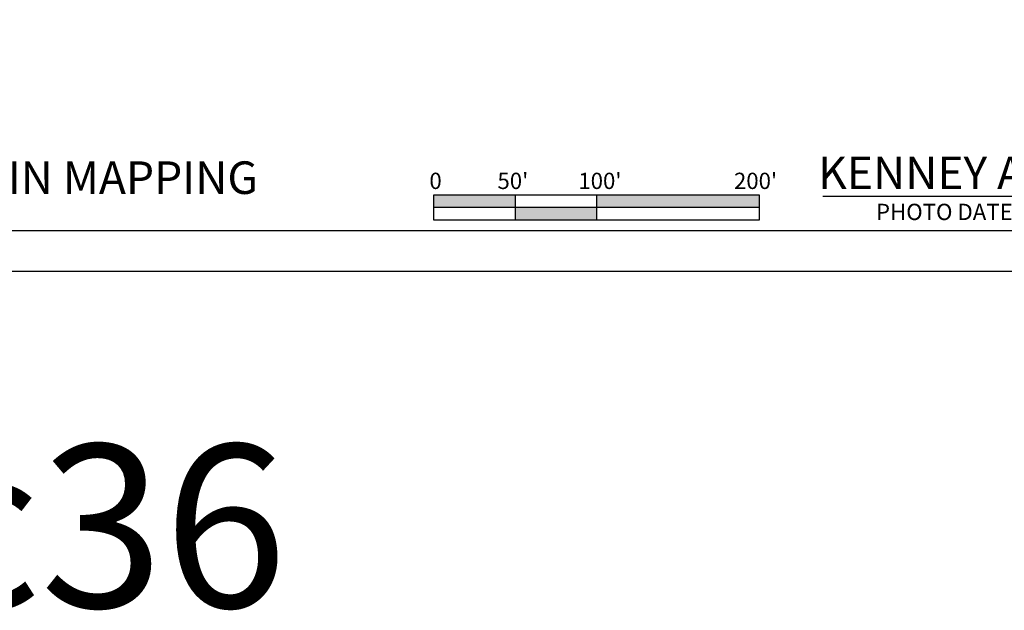
# Model space of a CAD drawing. Extents: x 359468 to 362668, y 1024402 to 1027560.
# Drawn here: x 361365 to 361969, y 1024402 to 1024764 of the extents above; entities that cross this region are included whole.
import ezdxf

# ---------------------------------------------------------------- set-up
doc = ezdxf.new("R2010")
doc.units = 0
doc.header["$LTSCALE"] = 25
doc.header["$MEASUREMENT"] = 0
for name, color, linetype in [('1', 1, 'CONTINUOUS'), ('2', 7, 'CONTINUOUS'), ('7', 7, 'CONTINUOUS'), ('GRIDTXT', 7, 'CONTINUOUS')]:
    doc.layers.add(name, color=color, linetype=linetype)
doc.styles.add('ROMANS', font='ROMANS', dxfattribs={"height": 0.2})
doc.styles.add('ROMANT', font='COMPLEX', dxfattribs={"height": 0.2})
doc.styles.add('SIMPLEX', font='SIMPLEX')

msp = doc.modelspace()

# ---------------------------------------------------------------- linework, layer by layer
at = {"layer": '1'}
for p, q in [((361618.69, 1024656.39, 2294), (361618.69, 1024641.39, 2294)), ((361818.69, 1024648.89, 2294), (361618.69, 1024648.89, 2294))]:
    msp.add_line(p, q, dxfattribs=at)
for points in [[(361618.69, 1024656.39, 2294), (361668.69, 1024656.39, 2294), (361618.69, 1024648.89, 2294), (361668.69, 1024648.89, 2294)], [(361718.69, 1024656.39, 2294), (361818.69, 1024656.39, 2294), (361718.69, 1024648.89, 2294), (361818.69, 1024648.89, 2294)], [(361668.69, 1024648.89, 2294), (361718.69, 1024648.89, 2294), (361668.69, 1024641.39, 2294), (361718.69, 1024641.39, 2294)]]:
    msp.add_solid(points, dxfattribs=at)
at = {"layer": '7'}
for p, q in [((361818.69, 1024656.39, 2294), (361618.69, 1024656.39, 2294)), ((361668.69, 1024656.39, 2294), (361668.69, 1024641.39, 2294)), ((361718.69, 1024656.39, 2294), (361718.69, 1024641.39, 2294)), ((361818.69, 1024641.39, 2294), (361818.69, 1024656.39, 2294)), ((361618.69, 1024641.39, 2294), (361818.69, 1024641.39, 2294))]:
    msp.add_line(p, q, dxfattribs=at)
msp.add_lwpolyline([(361857.65, 1024655.84), (362108.53, 1024655.84)], dxfattribs=at)
at = {"layer": 'GRIDTXT', "color": 5, "elevation": 2294}
msp.add_lwpolyline([(359568.16, 1024609.59), (359568.16, 1027509.59), (362618.16, 1027509.59), (362618.16, 1024609.59)], close=True, dxfattribs=at)
at = {"layer": 'GRIDTXT', "color": 4, "elevation": 2294}
msp.add_lwpolyline([(359593.16, 1024634.59), (359593.16, 1027484.59), (362593.16, 1027484.59), (362593.16, 1024634.59)], close=True, dxfattribs=at)

# ---------------------------------------------------------------- texts
at = {"layer": '1', "color": 7, "style": 'SIMPLEX'}
msp.add_text('TONTO BASIN MAPPING', height=20, dxfattribs=at).set_placement((361207.5, 1024657.2, 2294))
at = {"layer": '1', "style": 'ROMANT'}
msp.add_text('KENNEY AERIAL', height=20, dxfattribs=at).set_placement((361854.77, 1024660.16, 2294))
at = {"layer": '2', "linetype": 'CONTINUOUS', "style": 'ROMANS'}
msp.add_text('10e6nSeSec36', height=100, dxfattribs=at).set_placement((360608.01, 1024403.37, 2294))
at = {"layer": '7'}
for s, p in [('0', (361616.13, 1024660.24, 2294)), ("50'", (361657.91, 1024660.24, 2294)), ("100'", (361707.56, 1024660.24, 2294)), ("200'", (361803.07, 1024660.24, 2294)), ('PHOTO DATE: 03/14/2001', (361890.23, 1024641.18, 2294))]:
    msp.add_text(s, height=10, dxfattribs=at).set_placement(p)

doc.saveas('drawing.dxf')
